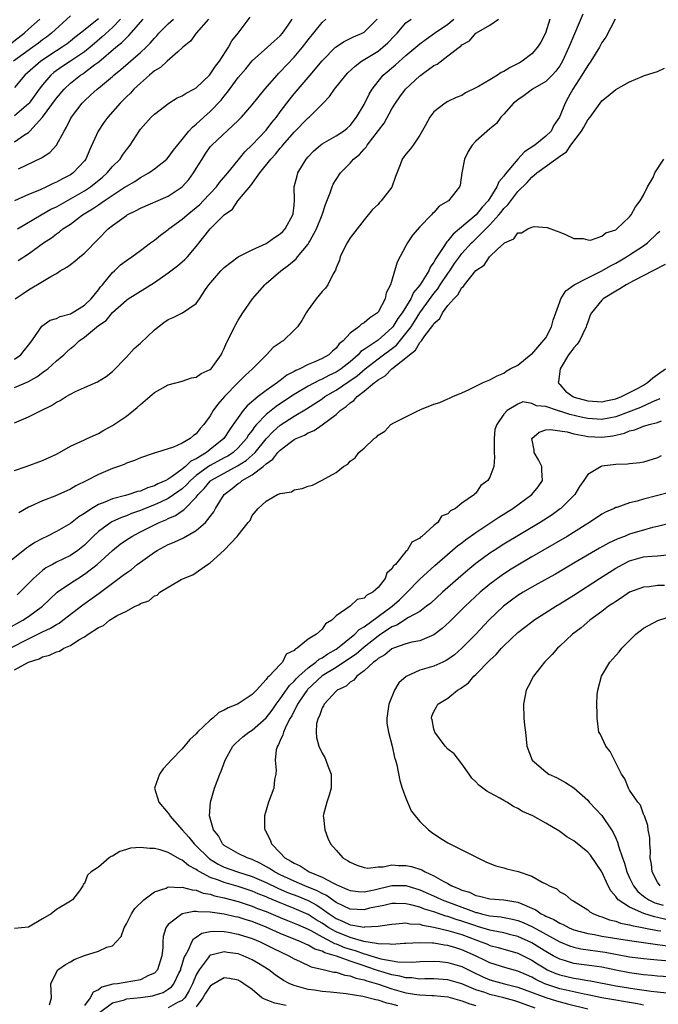
# Model space of a CAD drawing. Units: inches. Extents: x 2607000 to 2610000, y 1488000 to 1491000.
# Drawn here: x 2608380 to 2608471, y 1489024 to 1489165 of the extents above; entities that cross this region are included whole.
import ezdxf

# ---------------------------------------------------------------- set-up
doc = ezdxf.new("R2010")
doc.units = ezdxf.units.IN
doc.header["$MEASUREMENT"] = 0
doc.layers.add('LD26071488_2ft', color=214, linetype='Continuous')

msp = doc.modelspace()

# ---------------------------------------------------------------- linework, layer by layer
at = {"layer": 'LD26071488_2ft'}
for points, elevation in [([(2608460.28, 1489165.72), (2608459.09, 1489162.91), (2608458.3, 1489161), (2608457.38, 1489159), (2608457, 1489158.35), (2608456.44, 1489157.56), (2608455.93, 1489157), (2608455, 1489156.09), (2608453.1, 1489155), (2608451.9, 1489154.09), (2608451, 1489153.48), (2608450.74, 1489153.26), (2608450.37, 1489153), (2608449, 1489151.41), (2608448.57, 1489151), (2608447.93, 1489150.07), (2608447, 1489149.31), (2608445, 1489147.54), (2608444.48, 1489147), (2608443.91, 1489146.09), (2608443.35, 1489145), (2608443, 1489143), (2608442.75, 1489141.25), (2608442.66, 1489141), (2608441.08, 1489139), (2608441, 1489138.95), (2608439.74, 1489138.26), (2608439, 1489137.36), (2608438.81, 1489137.19), (2608438.67, 1489137), (2608437, 1489135.28), (2608435.92, 1489134.08), (2608435.21, 1489133), (2608435, 1489132.58), (2608433.75, 1489130.25), (2608432.78, 1489127), (2608432.16, 1489125.84), (2608432, 1489125), (2608431, 1489123.09), (2608430.93, 1489123), (2608429.76, 1489122.24), (2608429, 1489121.54), (2608428.64, 1489121.36), (2608428.25, 1489121), (2608427, 1489120.09), (2608426.02, 1489119), (2608425.45, 1489118.55), (2608425, 1489117.94), (2608424.48, 1489117.52), (2608423.97, 1489117), (2608423, 1489116.45), (2608421.98, 1489115.98), (2608421, 1489115.59), (2608419.83, 1489115), (2608419.24, 1489114.76), (2608419, 1489114.61), (2608417.94, 1489114.06), (2608417, 1489113.29), (2608416.82, 1489113.18), (2608416.63, 1489113), (2608415, 1489111.87), (2608413.87, 1489111), (2608412.3, 1489109.7), (2608411.73, 1489109), (2608411, 1489108.03), (2608410.29, 1489107), (2608409.74, 1489106.26), (2608408.94, 1489105), (2608407, 1489103.42), (2608406.46, 1489103), (2608405, 1489102.12), (2608404.23, 1489101.77), (2608403.47, 1489101), (2608403, 1489100.61), (2608401.57, 1489099.57), (2608401, 1489099.19), (2608400.64, 1489099), (2608399.49, 1489098.51), (2608399, 1489098.23), (2608398.03, 1489097.97), (2608397, 1489097.49), (2608396.59, 1489097.41), (2608395.36, 1489097), (2608394.86, 1489096.86), (2608393, 1489096.4), (2608391.9, 1489095.9), (2608391, 1489095.56), (2608390.05, 1489095), (2608389, 1489094.3), (2608388.19, 1489093.81), (2608387, 1489092.87), (2608385, 1489091.7), (2608383.61, 1489091), (2608383, 1489090.71), (2608381.89, 1489090.11), (2608381, 1489089.49), (2608380.7, 1489089.3), (2608377.79, 1489087)], 8340), ([(2608378.49, 1489161.51), (2608380.4, 1489163), (2608381, 1489163.57), (2608382.6, 1489165)], 8370), ([(2608387, 1489165.48), (2608384.28, 1489163), (2608383.57, 1489162.43), (2608383, 1489162.03), (2608382.42, 1489161.58), (2608381.64, 1489161), (2608378.87, 1489159)], 8368), ([(2608391, 1489165.06), (2608388.46, 1489163), (2608387.63, 1489162.37), (2608387, 1489161.86), (2608386.51, 1489161.49), (2608385.83, 1489161), (2608385, 1489160.49), (2608382.75, 1489159), (2608380.48, 1489157), (2608379, 1489155.22)], 8366), ([(2608394.17, 1489165), (2608393, 1489163.8), (2608391.54, 1489162.46), (2608390.45, 1489161.55), (2608389.83, 1489161), (2608389, 1489160.32), (2608387.01, 1489158.99), (2608385.79, 1489158.21), (2608384.62, 1489157.38), (2608384.19, 1489157), (2608383, 1489155.62), (2608382.52, 1489155), (2608381.09, 1489153), (2608381, 1489152.89), (2608379, 1489151.2)], 8364), ([(2608379, 1489147.44), (2608380.44, 1489148.44), (2608381, 1489148.81), (2608381.21, 1489149), (2608383.01, 1489150.99), (2608385, 1489153.71), (2608386.08, 1489155), (2608387, 1489155.87), (2608388.44, 1489157), (2608388.79, 1489157.21), (2608389, 1489157.36), (2608390.5, 1489158.5), (2608391.08, 1489158.92), (2608393.5, 1489161), (2608394.35, 1489161.65), (2608395, 1489162.36), (2608395.35, 1489162.65), (2608397.42, 1489165)], 8362), ([(2608406.77, 1489165), (2608404.97, 1489163), (2608404.15, 1489161.85), (2608403.1, 1489161), (2608403, 1489160.9), (2608402.35, 1489160.35), (2608400.83, 1489159), (2608399.89, 1489158.11), (2608399, 1489157.6), (2608398.29, 1489157), (2608397, 1489155.86), (2608396.08, 1489155), (2608395.57, 1489154.43), (2608395, 1489153.9), (2608394.56, 1489153.44), (2608394.11, 1489153), (2608392.37, 1489151), (2608391.79, 1489150.21), (2608390.98, 1489149), (2608389.73, 1489146.27), (2608389.18, 1489145), (2608389, 1489144.75), (2608387.38, 1489143), (2608387, 1489142.74), (2608385.84, 1489142.16), (2608385, 1489141.67), (2608384.52, 1489141.48), (2608383.56, 1489141), (2608382.55, 1489140.55), (2608381, 1489139.91), (2608379, 1489139)], 8358), ([(2608379, 1489116.35), (2608379.89, 1489117), (2608380.39, 1489117.61), (2608381, 1489118.38), (2608381.46, 1489119), (2608382.63, 1489120.63), (2608382.92, 1489121.08), (2608384.08, 1489121.92), (2608385, 1489122.2), (2608385.53, 1489122.47), (2608387, 1489122.87), (2608387.24, 1489123), (2608389, 1489124.1), (2608389.96, 1489125), (2608391, 1489126.27), (2608391.31, 1489126.69), (2608391.59, 1489127), (2608393, 1489128.76), (2608393.28, 1489129), (2608394.15, 1489129.85), (2608395, 1489130.5), (2608395.78, 1489131), (2608397, 1489131.89), (2608398.43, 1489133), (2608399, 1489133.41), (2608399.88, 1489134.12), (2608401, 1489134.92), (2608401.09, 1489135), (2608403, 1489136.38), (2608403.68, 1489137), (2608405, 1489138.08), (2608405.49, 1489138.51), (2608405.99, 1489139), (2608407.88, 1489141), (2608408.34, 1489141.66), (2608409.5, 1489143), (2608411, 1489144.84), (2608411.95, 1489146.05), (2608413, 1489147.04), (2608415, 1489149.15), (2608415.8, 1489150.2), (2608416.48, 1489151), (2608417, 1489151.73), (2608418.41, 1489153.59), (2608419, 1489154.34), (2608421.29, 1489157), (2608423, 1489159.04), (2608424.94, 1489161), (2608426.17, 1489161.83), (2608427, 1489162.23), (2608427.5, 1489162.5), (2608428.73, 1489163), (2608429, 1489163.16), (2608430.87, 1489165)], 8350), ([(2608379, 1489112.31), (2608380.89, 1489113.11), (2608382.18, 1489113.82), (2608383, 1489114.47), (2608383.33, 1489114.67), (2608383.74, 1489115), (2608385, 1489116.13), (2608386.04, 1489117), (2608386.53, 1489117.47), (2608387, 1489117.87), (2608387.62, 1489118.38), (2608388.24, 1489119), (2608389, 1489119.52), (2608391, 1489121.18), (2608392.09, 1489121.91), (2608393, 1489123.02), (2608395, 1489124.8), (2608395.26, 1489125), (2608399, 1489127.33), (2608401, 1489128.71), (2608402.3, 1489129.7), (2608403.38, 1489130.62), (2608403.73, 1489131), (2608405, 1489132.49), (2608407.01, 1489135), (2608409, 1489137), (2608410.18, 1489137.82), (2608410.94, 1489139), (2608412.8, 1489141.2), (2608414.1, 1489143), (2608415.66, 1489145), (2608416.32, 1489145.68), (2608417, 1489146.55), (2608417.22, 1489146.78), (2608417.38, 1489147), (2608419, 1489148.86), (2608421, 1489150.88), (2608421.14, 1489151), (2608423.14, 1489153), (2608424.06, 1489153.94), (2608424.78, 1489155), (2608426.38, 1489157), (2608426.68, 1489157.32), (2608427.71, 1489158.29), (2608428.66, 1489159), (2608431, 1489160.45), (2608431.69, 1489161), (2608432.39, 1489161.61), (2608433.38, 1489162.62), (2608433.73, 1489163), (2608435, 1489164.49), (2608435.72, 1489165)], 8348), ([(2608379, 1489107.25), (2608381, 1489108.12), (2608382.79, 1489109), (2608384.29, 1489109.71), (2608385, 1489110.2), (2608385.53, 1489110.47), (2608386.37, 1489111), (2608387, 1489111.36), (2608387.72, 1489111.72), (2608389, 1489112.32), (2608390.87, 1489113.13), (2608392.1, 1489113.9), (2608393, 1489114.6), (2608395, 1489116.66), (2608396.12, 1489117.88), (2608397, 1489118.65), (2608399, 1489120.55), (2608400.38, 1489121.62), (2608401, 1489122.05), (2608401.67, 1489122.33), (2608403.04, 1489123), (2608405, 1489124.34), (2608405.48, 1489125), (2608406.32, 1489126.32), (2608406.79, 1489127), (2608408.52, 1489129), (2608409, 1489129.48), (2608411.01, 1489130.99), (2608413, 1489132), (2608415, 1489132.93), (2608415.12, 1489133), (2608416.21, 1489133.79), (2608417, 1489134.29), (2608417.37, 1489134.63), (2608417.71, 1489135), (2608418.83, 1489137), (2608418.84, 1489137.16), (2608419, 1489138.41), (2608419.06, 1489139.06), (2608419.02, 1489141), (2608419.41, 1489142.59), (2608419.53, 1489143), (2608420.73, 1489145), (2608421, 1489145.32), (2608421.82, 1489146.18), (2608422.75, 1489147), (2608423, 1489147.19), (2608425, 1489148.3), (2608426.07, 1489149), (2608426.58, 1489149.42), (2608427, 1489149.8), (2608427.92, 1489151), (2608429, 1489152.8), (2608429.72, 1489154.28), (2608430.16, 1489155), (2608431, 1489156.08), (2608431.76, 1489157), (2608433.51, 1489158.49), (2608435, 1489159.83), (2608437, 1489161.49), (2608437.87, 1489162.13), (2608439.09, 1489163), (2608441, 1489164.31), (2608441.85, 1489165)], 8346), ([(2608379, 1489100.41), (2608380.68, 1489101), (2608383, 1489101.86), (2608385, 1489102.77), (2608385.43, 1489103), (2608387, 1489103.9), (2608389, 1489104.84), (2608389.4, 1489105), (2608391, 1489105.74), (2608391.79, 1489106.21), (2608393, 1489106.85), (2608395, 1489108.21), (2608396.56, 1489109.44), (2608397, 1489109.89), (2608398.34, 1489111), (2608399, 1489111.61), (2608401, 1489112.69), (2608403, 1489113.2), (2608404.3, 1489113.7), (2608405, 1489113.77), (2608405.68, 1489114.32), (2608407, 1489114.88), (2608407.12, 1489115), (2608408.54, 1489117), (2608408.69, 1489117.31), (2608409, 1489117.89), (2608409.32, 1489118.68), (2608410.67, 1489121.33), (2608411, 1489121.93), (2608411.66, 1489123), (2608413.05, 1489125), (2608414.8, 1489127), (2608415, 1489127.19), (2608417.09, 1489129), (2608418.21, 1489129.79), (2608419.28, 1489130.72), (2608419.5, 1489131), (2608421, 1489132.82), (2608421.11, 1489133), (2608421.23, 1489133.23), (2608422.22, 1489135), (2608423.01, 1489137), (2608423.5, 1489138.5), (2608424.17, 1489140.17), (2608424.43, 1489141), (2608424.6, 1489141.4), (2608425, 1489142.06), (2608425.62, 1489143), (2608427, 1489144.42), (2608427.51, 1489145), (2608428.34, 1489145.66), (2608429, 1489146.41), (2608429.3, 1489146.7), (2608429.47, 1489147), (2608431.86, 1489150.14), (2608433, 1489152.18), (2608433.5, 1489153), (2608434.11, 1489153.89), (2608434.93, 1489155), (2608437, 1489156.92), (2608437.11, 1489157), (2608439, 1489158.36), (2608439.44, 1489158.56), (2608441, 1489159.74), (2608442.6, 1489161), (2608442.84, 1489161.16), (2608443, 1489161.35), (2608444.1, 1489161.9), (2608444.98, 1489163), (2608445.07, 1489163.07), (2608447, 1489164.13), (2608448.24, 1489165)], 8344), ([(2608379.09, 1489125), (2608380.24, 1489125.76), (2608381, 1489126.3), (2608383, 1489127.46), (2608384.21, 1489128.21), (2608385, 1489128.63), (2608385.55, 1489129), (2608386.48, 1489129.52), (2608387, 1489129.91), (2608387.64, 1489130.36), (2608388.35, 1489131), (2608389, 1489131.52), (2608391, 1489133.59), (2608392.41, 1489135), (2608393, 1489135.48), (2608395, 1489136.93), (2608395.12, 1489137), (2608396.38, 1489137.62), (2608397, 1489137.98), (2608401, 1489139.68), (2608403, 1489141), (2608403.93, 1489142.07), (2608404.61, 1489143), (2608405, 1489143.63), (2608405.82, 1489145), (2608406.29, 1489145.71), (2608407, 1489146.72), (2608407.13, 1489146.87), (2608407.24, 1489147), (2608411, 1489150.53), (2608411.47, 1489151), (2608413, 1489152.77), (2608414.81, 1489155), (2608416.55, 1489157), (2608416.76, 1489157.24), (2608417, 1489157.45), (2608419, 1489159.57), (2608420.18, 1489161), (2608421, 1489162.07), (2608423, 1489164.51), (2608423.54, 1489165)], 8352), ([(2608464.94, 1489165), (2608463.57, 1489162.43), (2608463, 1489161.66), (2608462.67, 1489161), (2608461.45, 1489159), (2608461, 1489158.4), (2608460.16, 1489157), (2608458.87, 1489155), (2608458.22, 1489153.78), (2608457.77, 1489153), (2608456.97, 1489151), (2608456.17, 1489149.83), (2608455.75, 1489149), (2608455, 1489148.26), (2608453.44, 1489147), (2608451.97, 1489146.03), (2608451, 1489145), (2608449.18, 1489142.82), (2608449, 1489142.53), (2608448.28, 1489141.72), (2608448, 1489141), (2608446.74, 1489139), (2608445.89, 1489138.11), (2608445.04, 1489137), (2608442.64, 1489135), (2608441.73, 1489134.27), (2608441, 1489133.3), (2608440.83, 1489133.17), (2608440.34, 1489132.34), (2608439.25, 1489130.75), (2608439, 1489130.24), (2608438.47, 1489129.53), (2608438.26, 1489129), (2608437.07, 1489127.07), (2608437, 1489126.97), (2608436.08, 1489125.92), (2608435.68, 1489125), (2608434.45, 1489123), (2608433.84, 1489122.16), (2608433.13, 1489121), (2608433, 1489120.85), (2608431, 1489119.09), (2608429, 1489117.73), (2608428.56, 1489117.44), (2608428.18, 1489117), (2608427, 1489116), (2608425.74, 1489115), (2608425.3, 1489114.7), (2608425, 1489114.5), (2608423.98, 1489114.02), (2608423, 1489113.51), (2608422.62, 1489113.38), (2608421, 1489112.51), (2608419, 1489111.3), (2608417.62, 1489110.38), (2608416.41, 1489109.6), (2608415, 1489108.45), (2608413.63, 1489107), (2608413.33, 1489106.67), (2608413, 1489106.17), (2608412.48, 1489105.52), (2608412.17, 1489105), (2608411, 1489103.68), (2608410.27, 1489103), (2608409.5, 1489102.5), (2608409, 1489102.25), (2608407, 1489101.16), (2608406.75, 1489101), (2608405, 1489099.71), (2608404.17, 1489099), (2608403.62, 1489098.38), (2608403, 1489097.83), (2608402.52, 1489097.48), (2608401, 1489096.43), (2608399.97, 1489095.97), (2608399, 1489095.51), (2608397.69, 1489095), (2608397, 1489094.71), (2608395.73, 1489094.27), (2608395, 1489093.96), (2608394.28, 1489093.72), (2608392.92, 1489093.08), (2608392.79, 1489093), (2608391, 1489091.69), (2608390.24, 1489091), (2608389, 1489089.76), (2608388.04, 1489089), (2608387, 1489088.29), (2608385, 1489087.31), (2608384.42, 1489087), (2608383.5, 1489086.5), (2608383, 1489086.12), (2608381.7, 1489085), (2608379.75, 1489083), (2608379.36, 1489082.64)], 8338), ([(2608379.44, 1489135), (2608382.81, 1489137), (2608384.2, 1489137.8), (2608385, 1489138.18), (2608387.69, 1489139.69), (2608389, 1489140.44), (2608389.87, 1489141), (2608391.59, 1489142.41), (2608392.27, 1489143), (2608393, 1489143.92), (2608394.09, 1489145), (2608394.45, 1489145.55), (2608395, 1489146.32), (2608395.53, 1489147), (2608396.81, 1489149), (2608397, 1489149.26), (2608398.55, 1489151), (2608399, 1489151.43), (2608401.07, 1489153), (2608402.27, 1489153.73), (2608403, 1489154.04), (2608403.57, 1489154.43), (2608404.66, 1489155), (2608405, 1489155.2), (2608406.87, 1489157), (2608407, 1489157.14), (2608407.73, 1489158.27), (2608408.3, 1489159), (2608409.62, 1489161), (2608410.09, 1489161.91), (2608410.97, 1489163), (2608412.7, 1489165.3)], 8356), ([(2608379.52, 1489130.48), (2608381, 1489131.45), (2608383.16, 1489133), (2608384.28, 1489133.72), (2608385, 1489134.29), (2608385.43, 1489134.57), (2608385.93, 1489135), (2608387, 1489135.7), (2608388.7, 1489137), (2608390.15, 1489137.85), (2608391, 1489138.46), (2608391.34, 1489138.66), (2608391.8, 1489139), (2608394.85, 1489141), (2608395, 1489141.12), (2608396.2, 1489141.8), (2608397, 1489142.34), (2608398.2, 1489143), (2608399, 1489143.6), (2608400.78, 1489145), (2608401, 1489145.23), (2608401.74, 1489146.26), (2608403, 1489147.79), (2608403.95, 1489149), (2608404.44, 1489149.56), (2608405, 1489149.99), (2608406.09, 1489151), (2608407, 1489151.79), (2608408.56, 1489153.44), (2608409, 1489154.01), (2608409.45, 1489154.55), (2608411, 1489156.66), (2608412.08, 1489157.92), (2608413, 1489159.04), (2608415.19, 1489161), (2608416.13, 1489161.87), (2608417, 1489162.63), (2608417.33, 1489163), (2608418.13, 1489164.13), (2608418.72, 1489165)], 8354), ([(2608379.59, 1489143.59), (2608382.85, 1489145.15), (2608383, 1489145.28), (2608384.05, 1489145.95), (2608385.02, 1489146.98), (2608386.09, 1489149), (2608386.44, 1489149.55), (2608387, 1489150.75), (2608387.13, 1489151), (2608388.66, 1489153), (2608389, 1489153.34), (2608389.88, 1489154.12), (2608390.81, 1489155), (2608391, 1489155.14), (2608393, 1489156.8), (2608393.22, 1489157), (2608394.2, 1489157.8), (2608397, 1489160.23), (2608397.82, 1489161), (2608398.41, 1489161.59), (2608399, 1489162.3), (2608399.36, 1489162.64), (2608399.65, 1489163), (2608401, 1489164.35), (2608401.76, 1489165)], 8360), ([(2608455.59, 1489165), (2608454.96, 1489163), (2608454.28, 1489161.72), (2608453.82, 1489161), (2608453, 1489160.05), (2608451.61, 1489159), (2608451.23, 1489158.77), (2608449.91, 1489158.09), (2608449, 1489157.53), (2608448.63, 1489157.37), (2608448.09, 1489157), (2608447, 1489156.34), (2608445.38, 1489155.38), (2608445, 1489155.18), (2608443.53, 1489154.47), (2608443, 1489154.11), (2608442.18, 1489153.82), (2608441, 1489153.22), (2608440.61, 1489153), (2608439, 1489151.75), (2608438.43, 1489151), (2608437.76, 1489149.76), (2608437, 1489148.4), (2608436.03, 1489147), (2608435.58, 1489146.42), (2608435, 1489145.71), (2608434.71, 1489145.29), (2608434.47, 1489145), (2608434.18, 1489144.18), (2608433.49, 1489142.51), (2608433, 1489140.96), (2608431.46, 1489139), (2608431.23, 1489138.77), (2608431, 1489138.5), (2608430.23, 1489137.77), (2608429, 1489136.3), (2608428.02, 1489135), (2608427, 1489133.7), (2608426.57, 1489133), (2608426.12, 1489132.12), (2608425.58, 1489131), (2608425.47, 1489130.53), (2608425, 1489129.42), (2608424.9, 1489129.1), (2608424.56, 1489128.56), (2608423.82, 1489127), (2608423.48, 1489126.52), (2608423, 1489126.02), (2608422.15, 1489125), (2608421, 1489123.42), (2608420.73, 1489123), (2608420.09, 1489121.91), (2608419.48, 1489121), (2608419, 1489120.51), (2608417.41, 1489119), (2608417.15, 1489118.85), (2608417, 1489118.72), (2608415.99, 1489118.01), (2608415.03, 1489117), (2608413.02, 1489115), (2608411.98, 1489114.02), (2608411.01, 1489113), (2608409.04, 1489111), (2608408.06, 1489109.94), (2608407.44, 1489109), (2608407, 1489108.26), (2608406.09, 1489107), (2608405.56, 1489106.44), (2608405, 1489105.68), (2608404.58, 1489105.42), (2608404.11, 1489105), (2608403, 1489104.36), (2608401.76, 1489103.76), (2608401, 1489103.53), (2608399.32, 1489103), (2608399.06, 1489102.94), (2608399, 1489102.9), (2608398.85, 1489102.85), (2608397, 1489102.24), (2608396.16, 1489101.84), (2608395, 1489101.48), (2608394.69, 1489101.31), (2608393.86, 1489101), (2608393, 1489100.7), (2608391, 1489099.85), (2608389.34, 1489099), (2608387.76, 1489098.24), (2608387, 1489097.77), (2608384.76, 1489096.76), (2608383, 1489096.1), (2608381.31, 1489095.31), (2608381, 1489095.18), (2608379.62, 1489094.38)], 8342), ([(2608378.13, 1489077.87), (2608380.18, 1489079), (2608381, 1489079.55), (2608383, 1489081), (2608384.01, 1489081.99), (2608385.12, 1489083), (2608387, 1489084.32), (2608388.04, 1489085), (2608389, 1489085.59), (2608390.81, 1489087), (2608393.02, 1489089), (2608394.13, 1489089.87), (2608395, 1489090.5), (2608395.76, 1489091), (2608397, 1489091.65), (2608399, 1489092.67), (2608399.68, 1489093), (2608400.63, 1489093.37), (2608401, 1489093.56), (2608402.02, 1489093.98), (2608403, 1489094.66), (2608403.22, 1489094.78), (2608403.41, 1489095), (2608405, 1489096.63), (2608405.26, 1489097), (2608406.15, 1489097.85), (2608407, 1489098.91), (2608407.1, 1489099), (2608409, 1489100.07), (2608410.92, 1489101.08), (2608412.15, 1489101.85), (2608413.41, 1489103), (2608415, 1489104.94), (2608415.99, 1489106.01), (2608417, 1489106.94), (2608419, 1489108.22), (2608420.76, 1489109.24), (2608423, 1489110.7), (2608423.41, 1489111), (2608425, 1489111.91), (2608426.84, 1489113.16), (2608428.01, 1489113.99), (2608429.17, 1489115), (2608431, 1489116.4), (2608433.62, 1489118.38), (2608435, 1489120.02), (2608435.73, 1489121), (2608436.24, 1489121.76), (2608437, 1489122.99), (2608439, 1489125.78), (2608439.56, 1489126.44), (2608439.91, 1489127), (2608441, 1489128.64), (2608441.26, 1489129), (2608441.96, 1489130.04), (2608442.64, 1489131), (2608443, 1489131.46), (2608444.38, 1489133), (2608444.69, 1489133.31), (2608445, 1489133.59), (2608447, 1489135.59), (2608448.29, 1489137), (2608448.61, 1489137.39), (2608449, 1489137.9), (2608449.58, 1489138.42), (2608449.98, 1489139), (2608451, 1489140.33), (2608452.35, 1489141.65), (2608453, 1489142.41), (2608453.73, 1489143), (2608456.45, 1489145), (2608456.79, 1489145.21), (2608457, 1489145.41), (2608457.95, 1489146.05), (2608458.58, 1489147), (2608460.11, 1489149), (2608460.45, 1489149.55), (2608461, 1489150.6), (2608461.33, 1489151), (2608463, 1489153.33), (2608463.94, 1489154.06), (2608465, 1489154.93), (2608467, 1489156.06), (2608468.8, 1489156.8), (2608469, 1489156.9), (2608469.27, 1489157), (2608471, 1489157.54), (2608472, 1489158)], 8336), ([(2608378.37, 1489075), (2608381, 1489076.37), (2608382.33, 1489077), (2608383, 1489077.35), (2608384.14, 1489077.86), (2608385, 1489078.41), (2608385.39, 1489078.61), (2608385.91, 1489079), (2608388.78, 1489081.22), (2608391.12, 1489082.88), (2608393, 1489084.29), (2608394.56, 1489085.44), (2608395, 1489085.81), (2608395.71, 1489086.29), (2608396.56, 1489087), (2608397, 1489087.33), (2608399, 1489088.75), (2608399.42, 1489089), (2608401, 1489089.82), (2608401.83, 1489090.17), (2608403.19, 1489090.81), (2608405, 1489091.85), (2608406.32, 1489093), (2608407, 1489093.85), (2608407.5, 1489094.5), (2608407.76, 1489095), (2608409, 1489097.02), (2608410.13, 1489097.87), (2608411, 1489098.56), (2608411.27, 1489098.73), (2608411.58, 1489099), (2608413, 1489099.81), (2608414.56, 1489101), (2608415, 1489101.4), (2608415.95, 1489102.05), (2608416.68, 1489103), (2608417, 1489103.34), (2608418.44, 1489104.44), (2608419, 1489104.85), (2608419.28, 1489105), (2608420.49, 1489105.51), (2608421, 1489105.81), (2608421.85, 1489106.15), (2608423.03, 1489106.97), (2608425, 1489108.44), (2608425.6, 1489109), (2608426.43, 1489109.57), (2608427, 1489110.11), (2608427.54, 1489110.46), (2608428.01, 1489111), (2608429, 1489111.76), (2608430.48, 1489113), (2608430.79, 1489113.21), (2608431, 1489113.41), (2608432.03, 1489113.97), (2608433, 1489114.97), (2608435, 1489116.54), (2608435.49, 1489117), (2608436.35, 1489117.65), (2608437, 1489118.75), (2608437.22, 1489119), (2608437.69, 1489119.69), (2608438.83, 1489121.17), (2608439, 1489121.47), (2608439.82, 1489122.18), (2608440.24, 1489123), (2608441, 1489124.05), (2608441.83, 1489125), (2608442.44, 1489125.56), (2608443, 1489126.61), (2608443.24, 1489126.76), (2608443.36, 1489127), (2608445, 1489129.04), (2608446.18, 1489129.82), (2608446.95, 1489131), (2608448.1, 1489132.1), (2608449, 1489132.93), (2608449.1, 1489133), (2608450.42, 1489133.58), (2608451, 1489134.42), (2608451.54, 1489134.46), (2608452.43, 1489135), (2608453, 1489135.25), (2608453.32, 1489135.32), (2608455.18, 1489135.18), (2608457, 1489134.53), (2608457.81, 1489134.19), (2608459, 1489133.64), (2608460.36, 1489133.64), (2608461, 1489133.43), (2608461.41, 1489133.41), (2608463, 1489133.95), (2608463.58, 1489134.42), (2608465, 1489134.87), (2608465.18, 1489135), (2608467, 1489136.73), (2608467.23, 1489137), (2608467.82, 1489138.18), (2608468.52, 1489139), (2608469, 1489139.81), (2608469.55, 1489141), (2608470.35, 1489142.35), (2608470.62, 1489143), (2608471.87, 1489145)], 8334), ([(2608379, 1489071.89), (2608381, 1489073.01), (2608382.52, 1489073.48), (2608383, 1489073.76), (2608384.01, 1489073.99), (2608385, 1489074.5), (2608385.41, 1489074.59), (2608386.04, 1489075), (2608387, 1489075.4), (2608388.2, 1489076.2), (2608389, 1489076.64), (2608389.52, 1489077), (2608391, 1489077.97), (2608391.74, 1489078.26), (2608392.57, 1489079), (2608393.67, 1489079.67), (2608395, 1489080.31), (2608396.27, 1489081), (2608396.79, 1489081.21), (2608397, 1489081.38), (2608398.21, 1489081.79), (2608399, 1489082.5), (2608399.39, 1489082.61), (2608399.81, 1489083), (2608402.84, 1489084.84), (2608403.15, 1489085), (2608404.52, 1489085.48), (2608406.62, 1489087), (2608407, 1489087.23), (2608408.99, 1489089.01), (2608410.87, 1489091), (2608411, 1489091.18), (2608412.43, 1489093), (2608412.7, 1489093.3), (2608413, 1489094), (2608413.87, 1489095), (2608415, 1489096.02), (2608416.64, 1489097), (2608416.92, 1489097.08), (2608417, 1489097.16), (2608418.6, 1489097.4), (2608419, 1489097.68), (2608420.16, 1489097.84), (2608421, 1489098.21), (2608421.65, 1489098.35), (2608423, 1489099.03), (2608425, 1489100.13), (2608426.05, 1489101), (2608426.67, 1489101.33), (2608427, 1489101.77), (2608427.75, 1489102.25), (2608428.27, 1489103), (2608429, 1489103.64), (2608430.45, 1489105), (2608430.79, 1489105.21), (2608431, 1489105.51), (2608431.96, 1489106.04), (2608432.85, 1489107), (2608433.27, 1489107.27), (2608436.77, 1489109), (2608436.94, 1489109.06), (2608437, 1489109.11), (2608437.21, 1489109.21), (2608439, 1489109.93), (2608439.84, 1489110.16), (2608441, 1489110.67), (2608441.24, 1489110.76), (2608441.72, 1489111), (2608443, 1489111.53), (2608444.03, 1489112.03), (2608445, 1489112.48), (2608446.04, 1489113), (2608447, 1489113.4), (2608448.03, 1489113.97), (2608449, 1489114.35), (2608449.35, 1489114.65), (2608449.91, 1489115), (2608451, 1489115.52), (2608452.93, 1489117.07), (2608453, 1489117.09), (2608455, 1489119.4), (2608455.82, 1489121), (2608456.08, 1489121.92), (2608456.42, 1489123), (2608457, 1489124.57), (2608457.14, 1489125), (2608457.88, 1489126.12), (2608459.07, 1489127), (2608461, 1489128.01), (2608463, 1489129), (2608464.28, 1489129.72), (2608465, 1489130.09), (2608465.58, 1489130.42), (2608466.53, 1489131), (2608467, 1489131.3), (2608469, 1489132.6), (2608469.56, 1489133), (2608471, 1489134.37), (2608471.31, 1489134.69)], 8332), ([(2608472.07, 1489129.93), (2608470.31, 1489129), (2608467.63, 1489127.63), (2608466.48, 1489127), (2608465.58, 1489126.42), (2608465, 1489126.11), (2608463.21, 1489125), (2608463, 1489124.81), (2608461.52, 1489123), (2608461.36, 1489122.64), (2608461, 1489121.66), (2608460.83, 1489121.17), (2608460.78, 1489121), (2608459.82, 1489119), (2608459.49, 1489118.51), (2608459, 1489118), (2608458.57, 1489117.43), (2608458.27, 1489117), (2608457.04, 1489115), (2608456.83, 1489113.17), (2608456.79, 1489113), (2608456.86, 1489112.86), (2608457, 1489112.73), (2608457.8, 1489111.8), (2608458.85, 1489111), (2608459.08, 1489110.92), (2608461, 1489110.41), (2608463, 1489110.27), (2608463.59, 1489110.41), (2608465, 1489110.68), (2608465.83, 1489111), (2608467, 1489111.57), (2608468.22, 1489112.22), (2608469, 1489112.65), (2608469.56, 1489113), (2608470.32, 1489113.68), (2608471, 1489114.15), (2608472.11, 1489115)], 8330), ([(2608471.31, 1489110.69), (2608470.27, 1489110.27), (2608468.55, 1489109.45), (2608465, 1489108.09), (2608463, 1489107.71), (2608461, 1489107.86), (2608460.07, 1489108.07), (2608458.45, 1489108.45), (2608457, 1489108.91), (2608456.92, 1489108.92), (2608456.67, 1489109), (2608455, 1489109.6), (2608453.68, 1489109.68), (2608453, 1489110.03), (2608451.72, 1489110.28), (2608451, 1489109.91), (2608449.47, 1489109), (2608449, 1489108.5), (2608448, 1489107), (2608447.69, 1489106.31), (2608447.63, 1489105), (2608447.61, 1489103.61), (2608447.62, 1489103), (2608447.67, 1489102.33), (2608447.56, 1489101), (2608447, 1489099.5), (2608446.72, 1489099), (2608445.71, 1489098.29), (2608445, 1489097.21), (2608444.86, 1489097.14), (2608444.79, 1489097), (2608443, 1489095.74), (2608442.1, 1489095), (2608441.35, 1489094.65), (2608441, 1489094.25), (2608440.09, 1489093.91), (2608439.55, 1489093), (2608439, 1489092.57), (2608437.27, 1489091), (2608437.1, 1489090.9), (2608437, 1489090.77), (2608435.82, 1489090.18), (2608435.17, 1489089), (2608435, 1489088.83), (2608433.48, 1489087), (2608433.22, 1489086.78), (2608433, 1489086.34), (2608432.25, 1489085.75), (2608432.02, 1489085), (2608431, 1489083.69), (2608430.27, 1489083), (2608429.41, 1489082.59), (2608429, 1489082.15), (2608428.03, 1489081.97), (2608427.01, 1489081), (2608425, 1489079.65), (2608424.38, 1489079), (2608423.5, 1489078.5), (2608423, 1489077.71), (2608422.2, 1489077), (2608421, 1489076.29), (2608419.43, 1489075), (2608419.13, 1489074.87), (2608419, 1489074.68), (2608417.87, 1489074.13), (2608417.32, 1489073), (2608417, 1489072.68), (2608415.42, 1489071), (2608415.18, 1489070.82), (2608415, 1489070.51), (2608413.61, 1489069), (2608413, 1489068.39), (2608411.14, 1489067.14), (2608410.91, 1489067), (2608409.54, 1489066.46), (2608409, 1489066.14), (2608408.21, 1489065.79), (2608407.36, 1489065), (2608407, 1489064.71), (2608405.19, 1489063), (2608405, 1489062.77), (2608404.07, 1489061.93), (2608403, 1489060.62), (2608401.42, 1489059), (2608401, 1489058.49), (2608400.27, 1489057.73), (2608399.73, 1489057), (2608399.02, 1489055), (2608399.62, 1489053), (2608401, 1489051.4), (2608401.17, 1489051.17), (2608401.24, 1489051), (2608403, 1489049), (2608403.95, 1489047.95), (2608404.71, 1489047), (2608405, 1489046.74), (2608406.73, 1489045), (2608406.87, 1489044.87), (2608408.11, 1489044.11), (2608409, 1489043.67), (2608410.88, 1489043), (2608413, 1489042.34), (2608415, 1489041.46), (2608416.66, 1489040.66), (2608418.07, 1489040.07), (2608419.52, 1489039.52), (2608421, 1489038.89), (2608422.24, 1489038.24), (2608423, 1489037.73), (2608424.01, 1489037), (2608425, 1489036.32), (2608425.94, 1489035.94), (2608427, 1489035.42), (2608427.4, 1489035.4), (2608429, 1489035.11), (2608429.13, 1489035.13), (2608431, 1489035.23), (2608431.29, 1489035.29), (2608433, 1489035.54), (2608433.55, 1489035.55), (2608435, 1489035.69), (2608435.56, 1489035.56), (2608437, 1489035.5), (2608437.37, 1489035.37), (2608439, 1489035.1), (2608441, 1489034.62), (2608443, 1489034.02), (2608445, 1489033.26), (2608445.77, 1489033), (2608446.65, 1489032.65), (2608447, 1489032.49), (2608448.18, 1489032.18), (2608451, 1489031.35), (2608453, 1489030.36), (2608453.83, 1489029.83), (2608455, 1489029.11), (2608455.21, 1489029), (2608456.45, 1489028.45), (2608457, 1489028.25), (2608459, 1489027.78), (2608459.7, 1489027.7), (2608461, 1489027.47), (2608461.42, 1489027.42), (2608465, 1489026.72), (2608467.75, 1489026.25), (2608470.08, 1489025.92), (2608471, 1489025.82), (2608472.3, 1489025.7)], 8332), ([(2608475, 1489027.83), (2608471, 1489028.08), (2608470.18, 1489028.18), (2608469, 1489028.27), (2608467, 1489028.56), (2608465, 1489028.95), (2608463, 1489029.36), (2608461.57, 1489029.57), (2608459, 1489029.91), (2608457.68, 1489030.32), (2608457, 1489030.5), (2608456.07, 1489031), (2608455, 1489031.61), (2608454.15, 1489032.15), (2608453, 1489032.85), (2608451, 1489033.75), (2608450.01, 1489033.99), (2608449, 1489034.26), (2608447.45, 1489034.55), (2608447, 1489034.65), (2608445.21, 1489035.21), (2608445, 1489035.26), (2608443, 1489035.97), (2608442.2, 1489036.2), (2608441, 1489036.61), (2608440.68, 1489036.68), (2608439, 1489037.27), (2608437.67, 1489037.67), (2608437, 1489037.94), (2608435.69, 1489038.31), (2608435, 1489038.45), (2608433.51, 1489038.49), (2608433, 1489038.48), (2608431.82, 1489038.18), (2608429.78, 1489037.79), (2608429, 1489037.59), (2608427, 1489037.68), (2608425, 1489038.63), (2608423.61, 1489039.61), (2608423, 1489039.89), (2608422.3, 1489040.3), (2608420.53, 1489041), (2608419, 1489041.68), (2608417, 1489042.58), (2608416.17, 1489043), (2608415.48, 1489043.48), (2608414.2, 1489044.2), (2608413, 1489044.76), (2608412.26, 1489045), (2608411, 1489045.65), (2608409, 1489046.8), (2608408.76, 1489047), (2608408.17, 1489048.17), (2608407.46, 1489049), (2608406.9, 1489051), (2608407.03, 1489053), (2608407.6, 1489055), (2608408.37, 1489057), (2608408.57, 1489057.43), (2608409.15, 1489059), (2608410.25, 1489061), (2608410.62, 1489061.38), (2608411.68, 1489062.32), (2608412.53, 1489063), (2608413, 1489063.27), (2608415, 1489065.05), (2608415.84, 1489066.16), (2608416.41, 1489067), (2608417, 1489067.76), (2608418.32, 1489069.68), (2608419, 1489070.27), (2608419.34, 1489070.67), (2608419.67, 1489071), (2608421, 1489072.21), (2608422.09, 1489073), (2608422.56, 1489073.44), (2608423, 1489073.64), (2608423.8, 1489074.2), (2608425, 1489074.85), (2608425.22, 1489075), (2608427.69, 1489077), (2608428.31, 1489077.69), (2608429, 1489078.08), (2608433.01, 1489081), (2608434.06, 1489081.94), (2608435, 1489082.84), (2608435.09, 1489082.91), (2608437, 1489084.9), (2608439.15, 1489086.85), (2608442.37, 1489089.63), (2608443, 1489090.09), (2608443.51, 1489090.49), (2608445, 1489091.57), (2608448.26, 1489093.74), (2608450.28, 1489095), (2608453, 1489097), (2608453.89, 1489098.11), (2608454.54, 1489099), (2608454.44, 1489100.44), (2608454.42, 1489101), (2608453.94, 1489101.94), (2608453.34, 1489103), (2608453.35, 1489103.35), (2608453.01, 1489105), (2608454.06, 1489105.94), (2608455, 1489106.25), (2608455.68, 1489106.32), (2608457, 1489106.1), (2608458.05, 1489105.95), (2608459, 1489105.66), (2608460.59, 1489105.41), (2608461, 1489105.31), (2608463, 1489105.2), (2608464.61, 1489105.39), (2608466.24, 1489105.76), (2608467, 1489106.1), (2608467.75, 1489106.25), (2608469, 1489106.78), (2608469.19, 1489106.81), (2608469.77, 1489107), (2608471, 1489107.31), (2608471.56, 1489107.56)], 8334), ([(2608471.49, 1489102.51), (2608471, 1489102.26), (2608469, 1489101.64), (2608468.46, 1489101.54), (2608467, 1489101.39), (2608466.67, 1489101.33), (2608465, 1489101.28), (2608463, 1489101.03), (2608462.91, 1489101), (2608461, 1489099.86), (2608460.43, 1489099), (2608459.84, 1489098.16), (2608459.14, 1489097), (2608457.15, 1489095), (2608457.07, 1489094.93), (2608455.89, 1489094.11), (2608454.18, 1489093), (2608449, 1489089.9), (2608447.6, 1489089), (2608447, 1489088.6), (2608445, 1489087.13), (2608443.83, 1489086.17), (2608442.46, 1489085), (2608440.21, 1489083), (2608438.54, 1489081.46), (2608437.95, 1489081), (2608437, 1489080.28), (2608435.38, 1489079.38), (2608433.68, 1489078.32), (2608433, 1489078.07), (2608432.37, 1489077.63), (2608431.39, 1489077), (2608431, 1489076.74), (2608429, 1489075.16), (2608427.85, 1489074.15), (2608426.65, 1489073.35), (2608425, 1489072.26), (2608423, 1489071.04), (2608420.91, 1489069.09), (2608420.84, 1489069), (2608420.46, 1489068.46), (2608419.48, 1489067), (2608419.35, 1489066.65), (2608419, 1489066.06), (2608418.65, 1489065.35), (2608418.44, 1489065), (2608417.81, 1489063.81), (2608417.47, 1489063), (2608417.4, 1489062.6), (2608417, 1489061.78), (2608416.77, 1489061.23), (2608416.61, 1489061), (2608416.45, 1489060.45), (2608416.3, 1489059), (2608416.45, 1489057.55), (2608416.38, 1489057), (2608416.21, 1489056.21), (2608416.09, 1489055), (2608415.33, 1489053), (2608414.76, 1489051), (2608414.78, 1489049.22), (2608414.8, 1489049), (2608414.88, 1489048.88), (2608415.58, 1489047.58), (2608415.74, 1489047), (2608417, 1489045.73), (2608417.68, 1489045), (2608418.55, 1489044.55), (2608419, 1489044.23), (2608419.86, 1489043.86), (2608421.17, 1489043), (2608423, 1489042.26), (2608424.61, 1489041.39), (2608425, 1489041.22), (2608425.44, 1489041), (2608426.55, 1489040.55), (2608427, 1489040.32), (2608428.18, 1489040.18), (2608429, 1489040.14), (2608430.43, 1489040.43), (2608433, 1489041.04), (2608435, 1489041.03), (2608437, 1489040.44), (2608439.39, 1489039.39), (2608440.2, 1489039), (2608444.68, 1489037.32), (2608445, 1489037.21), (2608445.18, 1489037.18), (2608445.8, 1489037), (2608446.78, 1489036.78), (2608447, 1489036.71), (2608448.55, 1489036.55), (2608450.24, 1489036.24), (2608451, 1489036.05), (2608451.75, 1489035.75), (2608453.12, 1489035.12), (2608457, 1489033), (2608458.41, 1489032.41), (2608459, 1489032.22), (2608460, 1489032), (2608463.51, 1489031.51), (2608467, 1489030.86), (2608469, 1489030.59), (2608471, 1489030.41), (2608473.81, 1489030.19)], 8336), ([(2608472.71, 1489097.29), (2608469, 1489096.35), (2608468.05, 1489096.05), (2608467, 1489095.79), (2608465.15, 1489095.16), (2608465, 1489095.12), (2608464.76, 1489095), (2608463.53, 1489094.47), (2608463, 1489094.19), (2608461.24, 1489093), (2608460.63, 1489092.63), (2608458.04, 1489091), (2608456.13, 1489089.87), (2608453, 1489088.08), (2608451, 1489086.9), (2608449.83, 1489086.17), (2608448.62, 1489085.38), (2608447, 1489084.16), (2608445.62, 1489083), (2608443.46, 1489081), (2608441.23, 1489078.77), (2608440.19, 1489077.81), (2608439, 1489076.92), (2608437, 1489076.08), (2608435.85, 1489075.85), (2608435, 1489075.62), (2608433.21, 1489075), (2608433, 1489074.92), (2608431.96, 1489074.04), (2608431, 1489073.51), (2608430.75, 1489073.25), (2608430.35, 1489073), (2608429, 1489071.76), (2608427.95, 1489071), (2608427.56, 1489070.44), (2608427, 1489070.14), (2608426.43, 1489069.57), (2608425.16, 1489069), (2608425, 1489068.85), (2608423.29, 1489067), (2608423.22, 1489066.78), (2608423, 1489066.49), (2608422.65, 1489065.35), (2608422.43, 1489065), (2608422.22, 1489064.22), (2608422.14, 1489063), (2608422.21, 1489062.21), (2608422.54, 1489061), (2608423, 1489060), (2608423.37, 1489059.37), (2608423.53, 1489059), (2608423.84, 1489058.16), (2608424.31, 1489057), (2608424.29, 1489055), (2608424.01, 1489053.99), (2608423.66, 1489053), (2608423.19, 1489051.19), (2608423.16, 1489051), (2608423.2, 1489050.8), (2608423.37, 1489049), (2608423.84, 1489047.84), (2608424.22, 1489047), (2608425, 1489046.12), (2608425.95, 1489045), (2608426.65, 1489044.65), (2608427, 1489044.39), (2608427.97, 1489043.97), (2608429, 1489043.64), (2608429.55, 1489043.55), (2608431, 1489043.74), (2608431.74, 1489043.74), (2608433, 1489043.99), (2608433.93, 1489043.93), (2608435, 1489043.93), (2608435.78, 1489043.78), (2608437.28, 1489043.28), (2608437.73, 1489043), (2608439, 1489042.43), (2608440.34, 1489041.66), (2608441, 1489041.33), (2608441.57, 1489041), (2608442.6, 1489040.6), (2608443, 1489040.4), (2608444.08, 1489040.08), (2608445, 1489039.62), (2608445.54, 1489039.54), (2608447, 1489039.14), (2608449, 1489039.01), (2608451, 1489038.69), (2608451.59, 1489038.41), (2608453, 1489037.83), (2608453.57, 1489037.57), (2608454.35, 1489037), (2608454.79, 1489036.79), (2608455, 1489036.67), (2608456.17, 1489036.17), (2608457, 1489035.65), (2608457.47, 1489035.47), (2608458.34, 1489035), (2608459, 1489034.73), (2608461, 1489034.18), (2608461.98, 1489034.02), (2608463, 1489033.82), (2608467, 1489033.16), (2608470.66, 1489032.66), (2608471, 1489032.63), (2608472.41, 1489032.41)], 8338), ([(2608475, 1489093.44), (2608471, 1489092.43), (2608470.26, 1489092.26), (2608469, 1489091.91), (2608467.45, 1489091.45), (2608467, 1489091.31), (2608466.24, 1489091), (2608465.33, 1489090.67), (2608463.96, 1489090.04), (2608462.67, 1489089.33), (2608459, 1489087.15), (2608456.38, 1489085.62), (2608455.24, 1489085), (2608453, 1489083.74), (2608451.75, 1489083), (2608451, 1489082.53), (2608450.11, 1489081.89), (2608448.94, 1489081), (2608446.86, 1489079), (2608444.99, 1489077.01), (2608443.01, 1489074.99), (2608441.95, 1489074.05), (2608441, 1489073.37), (2608440.77, 1489073.23), (2608440.27, 1489073), (2608439, 1489072.44), (2608437, 1489071.86), (2608435.02, 1489070.98), (2608433.96, 1489070.04), (2608433.34, 1489069), (2608432.53, 1489067), (2608432.27, 1489065), (2608432.28, 1489064.28), (2608432.49, 1489063), (2608433.02, 1489061), (2608433.36, 1489059.36), (2608433.49, 1489059), (2608433.67, 1489058.33), (2608434.1, 1489056.1), (2608434.47, 1489055), (2608435, 1489053.55), (2608435.75, 1489051.75), (2608436.33, 1489051), (2608437, 1489050.2), (2608438.22, 1489049), (2608438.67, 1489048.67), (2608439.86, 1489047.86), (2608441, 1489047.14), (2608443, 1489046.17), (2608446.43, 1489044.43), (2608447, 1489044.22), (2608447.85, 1489043.85), (2608449, 1489043.59), (2608449.45, 1489043.45), (2608451.05, 1489043.05), (2608453, 1489042.38), (2608454.46, 1489041.54), (2608455, 1489041.3), (2608455.53, 1489041), (2608456.56, 1489040.56), (2608457, 1489040.16), (2608457.75, 1489039.75), (2608458.62, 1489039), (2608459, 1489038.81), (2608461, 1489037.57), (2608461.3, 1489037.3), (2608461.82, 1489037), (2608462.67, 1489036.67), (2608463, 1489036.59), (2608464.13, 1489036.13), (2608465, 1489035.95), (2608465.68, 1489035.68), (2608467, 1489035.42), (2608467.31, 1489035.31), (2608471, 1489034.62), (2608471.44, 1489034.56)], 8340), ([(2608472.17, 1489036.17), (2608471, 1489036.47), (2608470.55, 1489036.55), (2608469.03, 1489037.03), (2608467, 1489037.93), (2608465.37, 1489039), (2608465.19, 1489039.19), (2608465, 1489039.49), (2608464.29, 1489040.29), (2608463.93, 1489041), (2608463, 1489043), (2608462.21, 1489044.21), (2608461.38, 1489045.38), (2608461, 1489045.84), (2608459.24, 1489047.24), (2608459, 1489047.45), (2608458.02, 1489048.02), (2608457, 1489048.79), (2608456.86, 1489048.86), (2608455, 1489049.95), (2608453.13, 1489051), (2608451.65, 1489051.65), (2608451, 1489052.08), (2608450.38, 1489052.38), (2608449.44, 1489053), (2608449, 1489053.23), (2608448.45, 1489053.55), (2608447, 1489054.33), (2608446.56, 1489054.56), (2608445.4, 1489055.4), (2608445, 1489055.89), (2608444.43, 1489056.43), (2608444.02, 1489057), (2608443, 1489058.48), (2608441.87, 1489059.87), (2608441, 1489060.56), (2608440.61, 1489061), (2608439.13, 1489063), (2608439, 1489063.44), (2608438.74, 1489064.74), (2608438.65, 1489065), (2608438.72, 1489065.28), (2608439, 1489065.94), (2608439.36, 1489066.64), (2608439.57, 1489067), (2608441, 1489067.84), (2608442.38, 1489069), (2608442.78, 1489069.22), (2608443.93, 1489070.07), (2608444.72, 1489071), (2608445, 1489071.25), (2608447, 1489073.29), (2608447.89, 1489074.1), (2608448.68, 1489075), (2608449, 1489075.33), (2608451, 1489077.24), (2608453, 1489078.8), (2608453.28, 1489079), (2608456.43, 1489081), (2608457, 1489081.34), (2608459, 1489082.61), (2608462.68, 1489085), (2608465, 1489086.46), (2608465.96, 1489087), (2608467, 1489087.51), (2608469, 1489088.07), (2608470.19, 1489088.19), (2608471, 1489088.23), (2608472.35, 1489088.35)], 8342), ([(2608471.96, 1489083.96), (2608471, 1489083.96), (2608469.8, 1489083.8), (2608469, 1489083.74), (2608467, 1489083), (2608465.81, 1489082.19), (2608465, 1489081.71), (2608464.59, 1489081.41), (2608463.96, 1489081), (2608463, 1489080.25), (2608461.29, 1489079), (2608460.07, 1489077.93), (2608458.81, 1489077), (2608457, 1489075.3), (2608456.66, 1489075), (2608455.9, 1489074.1), (2608454.84, 1489073), (2608453.23, 1489071), (2608452.47, 1489069.53), (2608452.18, 1489069), (2608451.8, 1489067), (2608451.88, 1489065), (2608451.97, 1489063.97), (2608452.09, 1489063), (2608452.3, 1489061), (2608453.05, 1489059), (2608455, 1489057.33), (2608455.46, 1489057), (2608456.51, 1489056.51), (2608457.81, 1489055.81), (2608459.03, 1489055.03), (2608461, 1489053.27), (2608461.23, 1489053), (2608463, 1489051.05), (2608464.42, 1489049), (2608464.64, 1489048.64), (2608465, 1489047.84), (2608465.27, 1489047.27), (2608465.45, 1489046.55), (2608465.98, 1489045), (2608466.26, 1489044.26), (2608466.6, 1489043), (2608467, 1489042.14), (2608467.54, 1489041), (2608468.19, 1489040.19), (2608469, 1489039.54), (2608469.29, 1489039.29), (2608469.73, 1489039), (2608470.58, 1489038.58), (2608471.78, 1489038.22)], 8344), ([(2608471.36, 1489041), (2608471, 1489041.51), (2608470.2, 1489043), (2608470.12, 1489044.12), (2608469.93, 1489045), (2608469.98, 1489045.98), (2608469.89, 1489047), (2608469.87, 1489047.87), (2608469.67, 1489049), (2608469.62, 1489049.62), (2608469.1, 1489051), (2608469.09, 1489051.09), (2608469, 1489051.25), (2608468.55, 1489052.55), (2608468.16, 1489053), (2608467, 1489054.7), (2608466.82, 1489055), (2608466.31, 1489056.31), (2608465.85, 1489057), (2608464.82, 1489059), (2608464.22, 1489060.22), (2608463.57, 1489061), (2608462.76, 1489062.76), (2608462.61, 1489063), (2608462.34, 1489065), (2608462.37, 1489065.63), (2608462.32, 1489067), (2608462.34, 1489068.34), (2608462.44, 1489069), (2608462.96, 1489071), (2608464.14, 1489073), (2608465, 1489073.98), (2608465.5, 1489074.5), (2608465.87, 1489075), (2608467.9, 1489077), (2608468.49, 1489077.51), (2608469, 1489077.85), (2608471.03, 1489078.97), (2608473.86, 1489079.86)], 8346), ([(2608469, 1489023.93), (2608468.11, 1489024.11), (2608463, 1489024.98), (2608461, 1489025.41), (2608460.51, 1489025.49), (2608457.94, 1489026.06), (2608457, 1489026.29), (2608454.87, 1489027), (2608453.59, 1489027.59), (2608453, 1489027.93), (2608452.25, 1489028.25), (2608451, 1489028.81), (2608449.29, 1489029.29), (2608447, 1489030.01), (2608446.34, 1489030.34), (2608444.94, 1489031), (2608443, 1489031.86), (2608442.12, 1489032.12), (2608441, 1489032.47), (2608440.52, 1489032.52), (2608439, 1489032.79), (2608438.78, 1489032.78), (2608437, 1489032.87), (2608435, 1489032.75), (2608434.76, 1489032.75), (2608433, 1489032.61), (2608432.68, 1489032.68), (2608431, 1489032.69), (2608430.77, 1489032.77), (2608428.98, 1489033.02), (2608427, 1489033.59), (2608425, 1489034.4), (2608423.94, 1489035), (2608423, 1489035.65), (2608422.16, 1489036.16), (2608421, 1489036.92), (2608419, 1489037.78), (2608417.7, 1489038.3), (2608417, 1489038.56), (2608415.28, 1489039.28), (2608415, 1489039.41), (2608413.86, 1489039.86), (2608413, 1489040.23), (2608411, 1489040.89), (2608409, 1489041.46), (2608408.2, 1489041.8), (2608407, 1489042.22), (2608405.52, 1489043), (2608405.19, 1489043.19), (2608405, 1489043.36), (2608403.9, 1489043.9), (2608403, 1489044.69), (2608402.75, 1489044.75), (2608401, 1489045.78), (2608399.82, 1489046.18), (2608399, 1489046.37), (2608398.36, 1489046.36), (2608397, 1489046.51), (2608395.61, 1489046.39), (2608395, 1489046.2), (2608394.06, 1489045.94), (2608393, 1489045.24), (2608392.81, 1489045.19), (2608392.55, 1489045), (2608391, 1489043.68), (2608389.97, 1489043), (2608389.45, 1489042.55), (2608389, 1489041.33), (2608388.81, 1489041.19), (2608388.79, 1489041), (2608388.31, 1489040.31), (2608387.31, 1489039), (2608387, 1489038.8), (2608385, 1489037.64), (2608384.22, 1489037), (2608383, 1489036.29), (2608381, 1489035.1), (2608379, 1489034.9)], 8330), ([(2608384, 1489024), (2608384.3, 1489025), (2608384.19, 1489027), (2608385, 1489028.65), (2608385.21, 1489029), (2608386.27, 1489029.73), (2608387, 1489030.15), (2608387.55, 1489030.45), (2608389, 1489031.04), (2608391, 1489031.65), (2608392.21, 1489032.21), (2608393, 1489032.44), (2608393.56, 1489033), (2608394.26, 1489033.74), (2608394.67, 1489035), (2608395, 1489035.55), (2608395.74, 1489037), (2608396.23, 1489037.77), (2608397.49, 1489039), (2608399, 1489040.16), (2608400.69, 1489040.69), (2608401, 1489040.84), (2608402.79, 1489040.79), (2608403, 1489040.83), (2608404.41, 1489040.41), (2608405, 1489040.39), (2608405.98, 1489039.98), (2608407, 1489039.8), (2608407.59, 1489039.59), (2608409, 1489039.29), (2608411, 1489038.77), (2608413, 1489038.11), (2608413.78, 1489037.78), (2608415, 1489037.32), (2608417, 1489036.46), (2608418.04, 1489036.04), (2608419, 1489035.68), (2608419.47, 1489035.47), (2608421, 1489034.82), (2608421.37, 1489034.63), (2608423, 1489033.69), (2608424.36, 1489033), (2608424.77, 1489032.77), (2608425, 1489032.7), (2608426.19, 1489032.19), (2608427, 1489031.94), (2608427.74, 1489031.74), (2608429, 1489031.29), (2608429.25, 1489031.25), (2608429.99, 1489031), (2608431.42, 1489030.58), (2608433.85, 1489030.15), (2608435.91, 1489030.09), (2608437, 1489030.16), (2608439, 1489030.23), (2608439.83, 1489030.17), (2608441, 1489030.05), (2608443, 1489029.44), (2608444.63, 1489028.63), (2608446, 1489028), (2608447, 1489027.57), (2608449.08, 1489027), (2608451, 1489026.52), (2608455, 1489025.01), (2608456.53, 1489024.53), (2608458.11, 1489024.11), (2608461, 1489023.41)], 8328), ([(2608453.5, 1489023.5), (2608451, 1489024.43), (2608450.56, 1489024.56), (2608449, 1489025), (2608447, 1489025.46), (2608446.27, 1489025.73), (2608445, 1489026.13), (2608443, 1489027), (2608441, 1489027.56), (2608439, 1489027.68), (2608437.68, 1489027.68), (2608437, 1489027.66), (2608435.82, 1489027.82), (2608435, 1489027.85), (2608434.1, 1489028.1), (2608433, 1489028.28), (2608430.91, 1489028.91), (2608429.42, 1489029.42), (2608429, 1489029.54), (2608428.14, 1489029.86), (2608427, 1489030.21), (2608425.08, 1489030.92), (2608423.4, 1489031.4), (2608423, 1489031.64), (2608421.95, 1489031.95), (2608421, 1489032.52), (2608420.66, 1489032.66), (2608419.94, 1489033), (2608417, 1489034.17), (2608415, 1489035.09), (2608413, 1489035.89), (2608412.14, 1489036.14), (2608411, 1489036.5), (2608410.58, 1489036.58), (2608409, 1489036.95), (2608407, 1489037.24), (2608405.28, 1489037.28), (2608405, 1489037.34), (2608404.65, 1489037.35), (2608402.98, 1489037.02), (2608401, 1489035.47), (2608400.64, 1489035), (2608400.26, 1489033.74), (2608400.2, 1489033), (2608400.2, 1489032.2), (2608400.07, 1489031), (2608399.46, 1489029), (2608399, 1489028.52), (2608398.16, 1489028.16), (2608397, 1489027.57), (2608393.75, 1489027), (2608393.08, 1489026.92), (2608391.48, 1489026.52), (2608391, 1489026.14), (2608390.23, 1489025.77), (2608389.83, 1489025), (2608389, 1489023.87)], 8326), ([(2608391.14, 1489022.86), (2608393, 1489024.28), (2608394.71, 1489024.71), (2608395, 1489024.82), (2608397, 1489025.03), (2608398.72, 1489025.28), (2608399, 1489025.36), (2608400.26, 1489025.74), (2608401, 1489026.2), (2608401.46, 1489026.54), (2608401.79, 1489027), (2608402.52, 1489028.52), (2608402.77, 1489029), (2608402.81, 1489029.19), (2608403, 1489029.76), (2608403.27, 1489030.73), (2608403.4, 1489031), (2608403.92, 1489031.92), (2608404.36, 1489033), (2608404.58, 1489033.42), (2608405, 1489033.66), (2608405.79, 1489034.21), (2608407, 1489034.47), (2608407.48, 1489034.52), (2608409, 1489034.48), (2608409.63, 1489034.37), (2608411, 1489034.09), (2608413, 1489033.46), (2608414.12, 1489033), (2608415, 1489032.58), (2608416.03, 1489032.03), (2608418.24, 1489031), (2608419, 1489030.56), (2608419.78, 1489030.22), (2608421.43, 1489029.43), (2608423.32, 1489029), (2608424.67, 1489028.67), (2608425, 1489028.64), (2608426.24, 1489028.24), (2608427, 1489028.14), (2608427.81, 1489027.81), (2608429, 1489027.56), (2608429.4, 1489027.4), (2608431.07, 1489026.93), (2608433, 1489026.26), (2608435, 1489025.71), (2608436.54, 1489025.46), (2608437, 1489025.4), (2608438.68, 1489025.32), (2608439, 1489025.32), (2608441, 1489025.13), (2608443, 1489024.57), (2608444.12, 1489024.12), (2608445, 1489023.86)], 8324), ([(2608433.82, 1489023.82), (2608433, 1489024.07), (2608432.24, 1489024.24), (2608431, 1489024.65), (2608430.7, 1489024.7), (2608428.83, 1489025.17), (2608426.44, 1489025.56), (2608424.19, 1489025.81), (2608423, 1489025.91), (2608421.92, 1489026.08), (2608421, 1489026.19), (2608419.34, 1489026.66), (2608419, 1489026.73), (2608418.39, 1489027), (2608417.46, 1489027.46), (2608416.29, 1489028.29), (2608415.4, 1489029), (2608413.91, 1489029.91), (2608413, 1489030.44), (2608411.72, 1489031), (2608411, 1489031.26), (2608409.48, 1489031.48), (2608409, 1489031.58), (2608407.1, 1489031.1), (2608407, 1489031.09), (2608406.9, 1489031), (2608406.69, 1489030.69), (2608405.42, 1489029), (2608405, 1489028.28), (2608404.46, 1489027), (2608403.97, 1489026.03), (2608403.34, 1489025), (2608403, 1489024.62), (2608402.29, 1489024.29), (2608401, 1489023.55)], 8322), ([(2608417.87, 1489023.87), (2608416.24, 1489024.24), (2608414.77, 1489024.77), (2608414.37, 1489025), (2608413, 1489026.15), (2608411.82, 1489027), (2608411.33, 1489027.33), (2608411, 1489027.5), (2608409.74, 1489027.74), (2608409, 1489027.84), (2608407.19, 1489026.81), (2608407, 1489026.67), (2608406.33, 1489025.67), (2608405.96, 1489025), (2608405, 1489023.67)], 8320)]:
    msp.add_lwpolyline(points, dxfattribs=dict(at, elevation=elevation))

doc.saveas('drawing.dxf')
